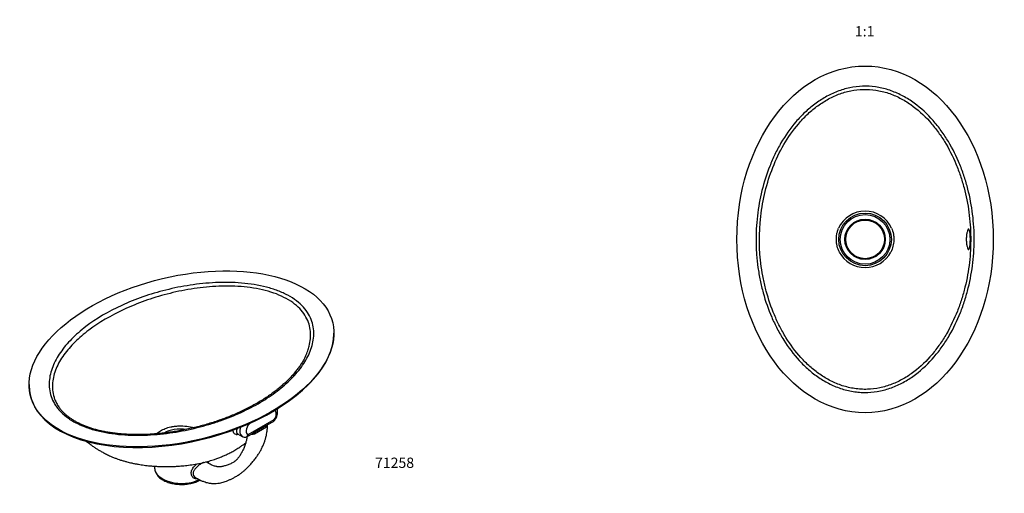
# Model space of a CAD drawing. Units: millimetres. Extents: x -391 to 1623, y 0 to 1168.
# Drawn here: x -391 to 754, y 0 to 551 of the extents above; entities that cross this region are included whole.
import ezdxf
from ezdxf import colors
from ezdxf.entities.mleader import LeaderData, LeaderLine
from ezdxf.enums import TextEntityAlignment as Align
from ezdxf.math import Vec2, Vec3

# ---------------------------------------------------------------- set-up
doc = ezdxf.new("R2010")
doc.units = ezdxf.units.MM
for name, color, linetype in [('71033', 7, 'Continuous'), ('DV5_Défaut', 7, 'Continuous'), ('Défaut', 7, 'Continuous')]:
    doc.layers.add(name, color=color, linetype=linetype)
doc.styles.add('SEACAD_ArialB', font='arialbd.ttf')

# ---------------------------------------------------------------- blocks, each defined once
blk = doc.blocks.new('_DOT')
at = {"color": 0}
blk.add_line((0, 0), (-1, 0), dxfattribs=at)
at = {"color": 0, "const_width": 0.333}
blk.add_lwpolyline([(-0.1665, 0, 1), (0.1665, 0, 1)], format="xyb", close=True, dxfattribs=at)
blk = doc.blocks.new('SE2')
at = {"layer": '71033', "color": 7, "linetype": 'Continuous'}
for p, q in [((-25.7, 185.4), (-25.7, 186.2)), ((-380.2, 126.5), (-380.2, 125.4)), ((-125.5, 68.2), (-95.1, 85.7)), ((-102.5, 79.8), (-96.1, 83.5)), ((-137.7, 69.3), (-132.3, 66.2)), ((-126.5, 65.9), (-120.1, 69.6)), ((-104, 78.7), (-118.2, 70.5)), ((-118.2, 69.3), (-104, 77.4)), ((-118.2, 70.5), (-118.2, 69.3)), ((-118, 70.9), (-103.9, 79.1)), ((-104, 78.7), (-104, 77.4)), ((-171.4, 34.8), (-171.4, 37.3)), ((-234.4, 31.6), (-234.4, 29.7))]:
    blk.add_line(p, q, dxfattribs=at)
for centre, radius, start, end in [((-98.6, 87.8), 5, 300, 323.9149), ((-138.9, 74.1), 5.78, 263.9727, 290.7335), ((-104.2, 79.1), 1.33, 358.5596, 359.9996), ((-128.8, 71.9), 6.66, 237.9447, 258.5779), ((-129, 70.2), 5, 257.7353, 300), ((-121.7, 85.5), 16.9, 269.3025, 271.8733), ((-121, 75.5), 6.93, 270, 270.4996), ((-217.4, 31), 17, 184.0915, 245.0435)]:
    blk.add_arc(centre, radius, start, end, dxfattribs=at)
blk.add_ellipse((-202.9, 156.3), major_axis=(175.8, 42), ratio=0.530662, dxfattribs=at)
for centre, major_axis, ratio, start_param, end_param in [((-202.9, 155.5), (175.8, 42), 0.530662, 3.015622, 6.157277), ((-98.4, 89.3), (-4.06, -7.02), 0.57735, 1.388205, 3.18009), ((-122.2, 75.5), (4.06, 7.02), 0.57735, 1.160887, 3.324184), ((-127.9, 82.5), (-3.59, 3.48), 0.325395, 3.798384, 3.948682), ((-110.3, 47.4), (27.1, 46.9), 0.57735, 1.132307, 1.160887), ((-98.6, 87.8), (-2.5, 4.33), 0.57735, 3.141593, 3.926991), ((-98.6, 87.8), (-4.04, 2.94), 0.148258, 3.141288, 3.764996), ((-202.9, 57), (-30.6, 0), 0.57735, 4.524981, 5.453406), ((-137.8, 66.2), (-0.54, -2.95), 0.841256, 3.237913, 4.066359), ((-125.8, 77.6), (6.6, 11.4), 0.57735, 1.951375, 3.142404), ((-121, 70.9), (4, 0), 0.57735, 4.727492, 5.497787), ((-117.5, 70.1), (-0.5, 0.866), 0.57735, 0.166921, 0.785398), ((-103.3, 78.3), (-0.5, 0.866), 0.57735, 0.166921, 0.785398), ((-106.8, 79.1), (4, 0), 0.57735, 5.497787, 6.268669), ((-106.8, 79.1), (-4, 0), 0.57735, 3.141588, 3.17155), ((-129, 70.2), (1.06, 4.89), 0.802923, 3.141562, 4.461029), ((-129, 70.2), (-2.5, 4.33), 0.57735, 3.141593, 3.926991), ((-121, 70.9), (-4, 0), 0.57735, 1.540839, 1.570797), ((-202.9, 29.7), (31.5, 0), 0.57735, 3.141593, 5.426448)]:
    blk.add_ellipse(centre, major_axis=major_axis, ratio=ratio, start_param=start_param, end_param=end_param, dxfattribs=at)
for points, knots in [([(-272.3, 218.5), (-264.4, 222.1), (-256.2, 225.4), (-239.2, 231.4), (-230.4, 234), (-216.7, 237.4), (-212, 238.5), (-202.6, 240.4), (-197.7, 241.2), (-183.1, 243.4), (-173.3, 244.4), (-158.3, 245.1), (-153.2, 245.2), (-143.1, 245), (-138.1, 244.8), (-128.2, 244), (-123.3, 243.4), (-113.6, 241.8), (-108.8, 240.8), (-99.6, 238.5), (-95.2, 237.1), (-86.8, 233.9), (-82.8, 232.1), (-75.4, 228.2), (-72.1, 226), (-66.1, 221.4), (-63.4, 218.9), (-58.7, 213.7), (-56.8, 211), (-53.5, 205.5), (-52.3, 202.7), (-49.4, 194.1), (-48.8, 188.3), (-49.4, 179.6), (-49.8, 176.7), (-51.2, 171), (-52.1, 168.1), (-55.4, 159.7), (-58.4, 154.2), (-64, 146.1), (-66.1, 143.5), (-70.4, 138.3), (-72.8, 135.7), (-80.2, 128.2), (-85.7, 123.4), (-94.7, 116.5), (-97.8, 114.3), (-104.4, 109.9), (-107.8, 107.7), (-118.3, 101.5), (-125.7, 97.7), (-141.2, 90.5), (-149.4, 87.3), (-162.3, 82.8), (-166.7, 81.3), (-175.6, 78.7), (-180.1, 77.5), (-193.9, 74), (-203.3, 72.1), (-217.7, 70), (-222.6, 69.3), (-232.6, 68.3), (-237.6, 68), (-252.6, 67.3), (-262.6, 67.4), (-277.6, 68.6), (-282.6, 69.2), (-292.2, 70.8), (-297, 71.7), (-306.2, 74.1), (-310.7, 75.5), (-319.1, 78.7), (-323, 80.4), (-328.5, 83.4), (-330.2, 84.4), (-333.6, 86.6), (-335.2, 87.7), (-339.8, 91.2), (-342.5, 93.7), (-345.9, 97.5), (-347, 98.8), (-349, 101.5), (-349.9, 102.9), (-352.3, 107), (-353.6, 109.8), (-355.5, 115.5), (-356.1, 118.4), (-356.8, 124.2), (-356.9, 127.1), (-356.3, 135.8), (-354.9, 141.5), (-351.5, 150), (-350.2, 152.8), (-347.2, 158.4), (-345.5, 161.1), (-340, 169.1), (-335.6, 174.3), (-328.2, 181.8), (-325.6, 184.3), (-320.1, 189.1), (-317.2, 191.5), (-302, 203), (-288.1, 211.3), (-272.3, 218.5)], [0, 0, 0, 0, 0.03125, 0.03125, 0.0625, 0.0625, 0.078125, 0.078125, 0.09375, 0.09375, 0.125, 0.125, 0.140625, 0.140625, 0.15625, 0.15625, 0.171875, 0.171875, 0.1875, 0.1875, 0.203125, 0.203125, 0.21875, 0.21875, 0.234375, 0.234375, 0.25, 0.25, 0.265625, 0.265625, 0.28125, 0.28125, 0.3125, 0.3125, 0.328125, 0.328125, 0.34375, 0.34375, 0.375, 0.375, 0.390625, 0.390625, 0.40625, 0.40625, 0.4375, 0.4375, 0.453125, 0.453125, 0.46875, 0.46875, 0.5, 0.5, 0.53125, 0.53125, 0.546875, 0.546875, 0.5625, 0.5625, 0.59375, 0.59375, 0.609375, 0.609375, 0.625, 0.625, 0.65625, 0.65625, 0.671875, 0.671875, 0.6875, 0.6875, 0.703125, 0.703125, 0.71875, 0.71875, 0.726562, 0.726562, 0.734375, 0.734375, 0.75, 0.75, 0.757812, 0.757812, 0.765625, 0.765625, 0.78125, 0.78125, 0.796875, 0.796875, 0.8125, 0.8125, 0.84375, 0.84375, 0.859375, 0.859375, 0.875, 0.875, 0.90625, 0.90625, 0.921875, 0.921875, 0.9375, 0.9375, 1, 1, 1, 1]), ([(-55.2, 168.5), (-54.9, 169.4), (-54.7, 170.2), (-53.7, 173.9), (-53.2, 176.8), (-52.5, 185.4), (-52.9, 191), (-55.5, 199.4), (-56.7, 202.2), (-59.7, 207.6), (-61.5, 210.3), (-65.9, 215.3), (-68.5, 217.8), (-74.3, 222.3), (-77.5, 224.4), (-84.6, 228.3), (-88.6, 230.1), (-96.7, 233.3), (-101, 234.6), (-110, 236.9), (-114.7, 237.9), (-124.1, 239.4), (-128.9, 239.9), (-138.5, 240.7), (-143.4, 240.9), (-153.3, 241), (-158.2, 240.8), (-172.8, 240.1), (-182.4, 239), (-201.3, 235.9), (-210.7, 233.9), (-228.6, 229.3), (-237.3, 226.6), (-254, 220.6), (-262.1, 217.3), (-269.8, 213.7)], [0.66719, 0.66719, 0.66719, 0.66719, 0.671875, 0.671875, 0.6875, 0.6875, 0.71875, 0.71875, 0.734375, 0.734375, 0.75, 0.75, 0.765625, 0.765625, 0.78125, 0.78125, 0.796875, 0.796875, 0.8125, 0.8125, 0.828125, 0.828125, 0.84375, 0.84375, 0.859375, 0.859375, 0.875, 0.875, 0.90625, 0.90625, 0.9375, 0.9375, 0.96875, 0.96875, 1, 1, 1, 1]), ([(-269.8, 213.7), (-285.2, 206.6), (-298.8, 198.6), (-313.6, 187.4), (-316.5, 185.2), (-321.9, 180.5), (-324.5, 178.2), (-331.7, 171), (-336, 166), (-341.5, 158.4), (-343.2, 155.8), (-346.2, 150.5), (-347.5, 147.8), (-350.9, 139.6), (-352.4, 134.1), (-353.1, 125.8), (-353.1, 123), (-352.6, 117.3), (-352, 114.5), (-350.7, 110.4), (-350.2, 109.1), (-349.7, 107.8)], [0, 0, 0, 0, 0.0625, 0.0625, 0.078125, 0.078125, 0.09375, 0.09375, 0.125, 0.125, 0.140625, 0.140625, 0.15625, 0.15625, 0.1875, 0.1875, 0.203125, 0.203125, 0.21875, 0.21875, 0.2263149, 0.2263149, 0.2263149, 0.2263149]), ([(-58.6, 159.5), (-58.2, 160.6), (-57.7, 161.6), (-56.5, 164.6), (-55.8, 166.6), (-55.2, 168.5)], [0.6502971, 0.6502971, 0.6502971, 0.6502971, 0.65625, 0.65625, 0.66718996, 0.66718996, 0.66718996, 0.66718996]), ([(-58.6, 159.7), (-58.9, 159), (-59.7, 157.2), (-61.6, 153.8), (-64, 149.9), (-66.7, 146), (-69.8, 142), (-73.1, 138), (-76.8, 134), (-80.7, 130.1), (-84.9, 126.3), (-89.3, 122.5), (-94.1, 118.7), (-99.1, 115), (-104.4, 111.4), (-109.9, 107.9), (-115.7, 104.5), (-121.6, 101.2), (-127.7, 98), (-134, 95), (-140.5, 92.1), (-147.2, 89.3), (-154, 86.7), (-160.9, 84.2), (-168, 81.9), (-175.1, 79.7), (-182.3, 77.8), (-189.5, 76), (-196.7, 74.4), (-204, 72.9), (-211.2, 71.7), (-218.4, 70.7), (-225.4, 69.8), (-232.4, 69.1), (-239.3, 68.6), (-246, 68.3), (-252.7, 68.2), (-259.1, 68.2), (-265.4, 68.5), (-271.5, 68.8), (-277.4, 69.4), (-283, 70.1), (-288.5, 70.9), (-293.8, 71.9), (-298.8, 73), (-303.6, 74.3), (-308.1, 75.7), (-312.4, 77.1), (-316.4, 78.7), (-320.3, 80.5), (-324.1, 82.3), (-327.6, 84.3), (-330.9, 86.4), (-334, 88.6), (-336.9, 90.8), (-339.5, 93.2), (-341.8, 95.6), (-343.7, 97.8), (-344.7, 99.2), (-345.1, 99.8)], [0, 0, 0, 0, 0.009593, 0.028429, 0.047648, 0.067317, 0.087393, 0.107797, 0.12826, 0.148829, 0.169551, 0.19047, 0.21163, 0.233065, 0.25454, 0.275949, 0.297445, 0.31898, 0.3405, 0.361947, 0.383291, 0.404627, 0.425968, 0.447226, 0.468336, 0.489243, 0.509895, 0.530251, 0.550374, 0.570401, 0.590013, 0.609202, 0.627971, 0.646331, 0.6643, 0.6819, 0.699166, 0.715903, 0.732216, 0.748104, 0.763575, 0.778646, 0.793345, 0.807704, 0.821763, 0.835563, 0.848848, 0.861674, 0.874547, 0.88746, 0.900404, 0.913368, 0.926341, 0.939308, 0.952261, 0.965195, 0.978108, 0.991017, 1, 1, 1, 1]), ([(-349.7, 107.8), (-349, 106.4), (-348.4, 105), (-346.8, 102.2), (-346, 100.9), (-345, 99.6)], [0.22631492, 0.22631492, 0.22631492, 0.22631492, 0.234375, 0.234375, 0.24212152, 0.24212152, 0.24212152, 0.24212152]), ([(-94.6, 84.8), (-94.4, 85.2), (-93.8, 85.9), (-93, 87.4), (-92.2, 89.2), (-91.6, 91.1), (-91.2, 93), (-91.1, 94.9), (-91.3, 96.6), (-91.5, 97.7), (-91.7, 98.2), (-91.7, 98.2)], [0, 0, 0, 0, 0.0511838, 0.1428393, 0.2349515, 0.3279959, 0.42266, 0.5194017, 0.6062582, 0.6894937, 0.6901776, 0.6901776, 0.6901776, 0.6901776]), ([(-231.7, 69.2), (-231.7, 69.3), (-231.6, 69.3), (-231.3, 69.6), (-231, 69.9), (-230.3, 70.5), (-230, 70.8), (-228.9, 71.6), (-228.1, 72.1), (-225.6, 73.6), (-223.8, 74.5), (-220.8, 75.7), (-219.8, 76.1), (-217.7, 76.7), (-216.6, 77), (-215.5, 77.3)], [0.24436, 0.24436, 0.24436, 0.24436, 0.25, 0.25, 0.3125, 0.3125, 0.375, 0.375, 0.5, 0.5, 0.75, 0.75, 0.875, 0.875, 1, 1, 1, 1]), ([(-215.5, 77.3), (-215.5, 77.3), (-215.5, 77.3), (-215.5, 77.3), (-215.4, 77.3), (-215.4, 77.3), (-215.4, 77.3), (-215.3, 77.3), (-215.3, 77.3), (-215.1, 77.3), (-215, 77.4), (-214.7, 77.4), (-214.5, 77.4), (-214, 77.5), (-213.6, 77.6), (-212.4, 77.8), (-211.7, 77.9), (-209.3, 78.2), (-207.7, 78.3), (-203, 78.5), (-199.9, 78.3), (-193.9, 77.6), (-191.1, 77), (-188.6, 76.3)], [0, 0, 0, 0, 0.0004883, 0.0004883, 0.0009766, 0.0009766, 0.0019531, 0.0019531, 0.0039063, 0.0039063, 0.0078125, 0.0078125, 0.015625, 0.015625, 0.03125, 0.03125, 0.0625, 0.0625, 0.125, 0.125, 0.25, 0.25, 0.3640774, 0.3640774, 0.3640774, 0.3640774]), ([(-186.7, 18.4), (-185.8, 17.9), (-183.9, 16.8), (-180.6, 15), (-177.2, 13.7), (-174.3, 12.7), (-172, 12.1), (-169.9, 11.8), (-167.5, 11.4), (-164.4, 11.3), (-160.7, 11.5), (-157.4, 12.2), (-154.5, 13), (-151.9, 13.8), (-149, 14.9), (-145.9, 16.2), (-142.7, 17.7), (-139.4, 19.6), (-136.2, 21.7), (-133, 24), (-130.2, 26.2), (-127.4, 28.7), (-124.5, 31.6), (-121.3, 35), (-118.2, 38.7), (-115.7, 42.2), (-113.3, 45.7), (-111.2, 49.1), (-109.4, 52.7), (-107.6, 56.6), (-106.4, 59.7), (-105.6, 62.1), (-105.2, 63.7), (-104.7, 65.4), (-104.2, 67.5), (-103.7, 70.4), (-103.1, 74.4), (-103, 77.2), (-102.8, 79)], [0, 0, 0, 0, 0.020004, 0.052529, 0.080716, 0.10453, 0.123967, 0.139045, 0.152891, 0.179866, 0.21016, 0.238482, 0.262045, 0.284314, 0.311168, 0.34177, 0.372223, 0.402018, 0.437726, 0.468441, 0.49694, 0.52423, 0.556774, 0.595661, 0.636382, 0.677339, 0.714137, 0.74616, 0.781032, 0.816783, 0.852232, 0.866306, 0.879582, 0.892225, 0.909198, 0.932837, 0.963115, 1, 1, 1, 1]), ([(-139.5, 68.4), (-140.3, 68.5), (-140.9, 68.8), (-141.9, 69.7), (-142.3, 70.3), (-142.7, 71.7), (-142.8, 72.6), (-142.7, 73.7)], [0, 0, 0, 0, 0.125, 0.125, 0.25, 0.25, 0.3880042, 0.3880042, 0.3880042, 0.3880042]), ([(-138.2, 75.4), (-138.2, 75.4), (-138.2, 75.4), (-138.9, 73.7), (-139.2, 72.2), (-138.8, 70.5), (-138.6, 70), (-138.1, 69.5), (-137.9, 69.4), (-137.7, 69.3)], [0.4978174, 0.4978174, 0.4978174, 0.4978174, 0.5, 0.5, 0.75, 0.75, 0.875, 0.875, 0.9178009, 0.9178009, 0.9178009, 0.9178009]), ([(-118.2, 70.5), (-118.3, 70.4), (-118.4, 70.4), (-118.6, 70.2), (-118.7, 70.1), (-119.1, 69.9), (-119.3, 69.7), (-119.8, 69.3), (-120.1, 69.2), (-120.6, 68.8), (-120.8, 68.7), (-121.1, 68.6)], [0, 0, 0, 0, 0.125, 0.125, 0.25, 0.25, 0.5, 0.5, 0.75, 0.75, 1, 1, 1, 1]), ([(-120.1, 69.6), (-119.9, 69.7), (-119.7, 69.9), (-119.2, 70.1), (-119, 70.3), (-118.5, 70.6), (-118.3, 70.8), (-118, 70.9)], [0.6504549, 0.6504549, 0.6504549, 0.6504549, 0.75, 0.75, 0.875, 0.875, 1, 1, 1, 1]), ([(-102.8, 79.1), (-102.8, 79.1), (-102.9, 79.1), (-102.9, 79.1), (-103, 79.1), (-103.2, 79), (-103.3, 79), (-103.5, 78.9), (-103.6, 78.9), (-103.8, 78.8), (-103.9, 78.7), (-104, 78.7)], [0, 0, 0, 0, 0.25, 0.25, 0.5, 0.5, 0.75, 0.75, 0.875, 0.875, 1, 1, 1, 1]), ([(-103.9, 79.1), (-103.7, 79.2), (-103.5, 79.3), (-103.1, 79.5), (-102.9, 79.6), (-102.7, 79.7), (-102.6, 79.7), (-102.5, 79.8)], [0, 0, 0, 0, 0.125, 0.125, 0.25, 0.25, 0.3495451, 0.3495451, 0.3495451, 0.3495451]), ([(-102.8, 79.1), (-102.8, 79.2), (-102.8, 79.4), (-102.7, 79.7), (-102.5, 79.8), (-102.5, 79.8), (-102.5, 79.8)], [0, 0, 0, 0, 0.1590352, 0.5374503, 0.8433152, 0.943837, 0.943837, 0.943837, 0.943837]), ([(-313.2, 60.3), (-312.5, 59.7), (-310.4, 58.1), (-307.3, 55.7), (-303.8, 53.2), (-300.5, 51.1), (-297.2, 49.1), (-293.4, 47), (-289, 44.7), (-284.5, 42.7), (-280.4, 41.1), (-276.9, 39.8), (-273.5, 38.6), (-270, 37.6), (-266.7, 36.7), (-263.6, 35.9), (-260.5, 35.2), (-256.9, 34.4), (-253.3, 33.8), (-249.8, 33.2), (-246.4, 32.7), (-243.1, 32.3), (-239.5, 31.9), (-235.4, 31.6), (-230.8, 31.3), (-226, 31.1), (-221.7, 31.1), (-217.8, 31.1), (-213.5, 31.2), (-208.2, 31.4), (-201.8, 31.9), (-194.6, 32.7), (-186.7, 33.8), (-178.7, 35.4), (-171.2, 37.3), (-165.4, 39.1), (-160.6, 40.8), (-156.3, 42.5), (-152, 44.3), (-147.8, 46.4), (-143.2, 48.8), (-138.7, 51.5), (-134.6, 54.1), (-131.5, 56.3), (-129.5, 57.8), (-128.5, 58.5), (-128.2, 58.8)], [0.1503401, 0.1503401, 0.1503401, 0.1503401, 0.1581424, 0.1721258, 0.1838388, 0.1943845, 0.2053902, 0.2174265, 0.2320203, 0.2479278, 0.2598002, 0.26937, 0.2787214, 0.28975, 0.2993914, 0.3071398, 0.3153671, 0.3257428, 0.336543, 0.3446212, 0.3537, 0.3636608, 0.3715204, 0.3824647, 0.3956352, 0.4082798, 0.4197523, 0.429139, 0.4393129, 0.4530278, 0.4698148, 0.4885467, 0.5085568, 0.5309774, 0.5515879, 0.5675266, 0.5778945, 0.5902344, 0.6019547, 0.613164, 0.6263236, 0.6406595, 0.6536205, 0.6626629, 0.6694086, 0.6725071, 0.6725071, 0.6725071, 0.6725071]), ([(-126.8, 65.8), (-126.9, 65.5), (-127, 64.3), (-127.3, 62.6), (-127.7, 60.5), (-128.2, 58.6), (-128.9, 56.5), (-129.7, 54.3), (-130.5, 52.2), (-131.4, 50.3), (-132.2, 48.7), (-133, 47.2), (-133.8, 45.7), (-134.8, 44), (-136, 42.3), (-137.2, 40.8), (-138.2, 39.7), (-138.8, 39), (-139.2, 38.6), (-139.8, 38), (-140.5, 37.5), (-141.2, 37), (-142.3, 36.2), (-143.8, 35.3), (-145.6, 34.4), (-147.7, 33.4), (-149.8, 32.7), (-152, 32), (-154, 31.5), (-156, 31.1), (-157.8, 30.8), (-159.3, 30.8), (-160.6, 30.8), (-162, 31.1), (-163.7, 31.4), (-165.6, 32), (-167.6, 32.8), (-169.8, 33.8), (-172.1, 35.1), (-173.4, 35.9), (-174.1, 36.3)], [0.0551436, 0.0551436, 0.0551436, 0.0551436, 0.065644, 0.0893053, 0.1068947, 0.12915, 0.1525111, 0.179122, 0.2070585, 0.2330799, 0.2572278, 0.2763052, 0.2988568, 0.324887, 0.3543864, 0.3831067, 0.4068303, 0.4247971, 0.4427928, 0.4648983, 0.4892176, 0.5088377, 0.5346647, 0.5704123, 0.6103062, 0.6487835, 0.6838361, 0.7153818, 0.7479432, 0.7784685, 0.8082794, 0.8330321, 0.855526, 0.8726994, 0.8921789, 0.9146432, 0.9345126, 0.9570316, 0.9829137, 1, 1, 1, 1]), ([(-177.2, 35.9), (-177.4, 35.8), (-177.6, 35.7), (-178.3, 35.4), (-178.8, 35.1), (-180.6, 34), (-181.9, 33.2), (-183.8, 31.7), (-184.4, 31.1), (-185.6, 30), (-186.2, 29.4), (-186.8, 28.8)], [0.3330225, 0.3330225, 0.3330225, 0.3330225, 0.375, 0.375, 0.5, 0.5, 0.75, 0.75, 0.875, 0.875, 1, 1, 1, 1]), ([(-174, 36.2), (-174, 36.2), (-174, 36.2), (-174.1, 36.3), (-174.1, 36.3)], [0, 0, 0, 0, 0.0461145, 0.2290635, 0.2290635, 0.2290635, 0.2290635]), ([(-173.8, 36.7), (-173.8, 36.7), (-173.8, 36.7), (-173.8, 36.5), (-173.7, 36.3), (-173.7, 36.1)], [0.93573007, 0.93573007, 0.93573007, 0.93573007, 0.9375, 0.9375, 0.94795836, 0.94795836, 0.94795836, 0.94795836]), ([(-183.7, 16.7), (-184.1, 16.7), (-184.6, 16.6), (-186.2, 16.7), (-187.4, 17), (-189, 17.9), (-189.5, 18.3), (-190.3, 19.2), (-190.7, 19.7), (-191.4, 21.5), (-191.6, 22.8), (-191.4, 25.5), (-191, 26.9), (-189.8, 28.9), (-189.4, 29.6), (-188.4, 30.9), (-187.8, 31.5), (-186.5, 32.8), (-185.7, 33.6), (-184.8, 34.3)], [0.2908232, 0.2908232, 0.2908232, 0.2908232, 0.3125, 0.3125, 0.375, 0.375, 0.40625, 0.40625, 0.4375, 0.4375, 0.5, 0.5, 0.5625, 0.5625, 0.59375, 0.59375, 0.625, 0.625, 0.6669319, 0.6669319, 0.6669319, 0.6669319]), ([(-186.8, 28.8), (-187.6, 28), (-188.3, 27), (-189, 25.5), (-189.1, 25), (-189.3, 24), (-189.4, 23.5), (-189.4, 22.5), (-189.3, 22), (-189.1, 21.1), (-188.9, 20.6), (-188.1, 19.4), (-187.4, 18.8), (-186.6, 18.4)], [0, 0, 0, 0, 0.25, 0.25, 0.375, 0.375, 0.5, 0.5, 0.625, 0.625, 0.75, 0.75, 1, 1, 1, 1]), ([(-224.6, 15.5), (-224.1, 15.3), (-223.1, 14.7), (-220.9, 13.7), (-218.4, 12.7), (-215.6, 11.9), (-212.8, 11.2), (-209.8, 10.7), (-206.8, 10.4), (-203.8, 10.3), (-200.8, 10.3), (-197.8, 10.5), (-194.8, 10.9), (-191.9, 11.5), (-189.1, 12.2), (-186.4, 13.1), (-183.9, 14.1), (-182.2, 15), (-181.4, 15.5), (-181.3, 15.5)], [0, 0, 0, 0, 0.0225102, 0.064732, 0.1068944, 0.1489863, 0.1910008, 0.2329467, 0.2748404, 0.3167025, 0.3585554, 0.4004209, 0.4423166, 0.4842667, 0.526295, 0.5684235, 0.6106698, 0.6530416, 0.657225, 0.657225, 0.657225, 0.657225])]:
    blk.add_open_spline(points, degree=3, knots=knots, dxfattribs=at)
for points in [[(-91.5, 97.2), (-91, 97.9), (-90.5, 98.5), (-90, 99.2)], [(-174.1, 36.3), (-174.4, 36.4), (-174.6, 36.4), (-174.8, 36.4)]]:
    blk.add_open_spline(points, degree=3, dxfattribs=at)
blk = doc.blocks.new('SE4')
at = {"layer": 'DV5_Défaut', "color": 7, "linetype": 'Continuous'}
for radius in [30.6, 28.9, 23.5, 22.5]:
    blk.add_circle((591.9, 295.2), radius, dxfattribs=at)
for centre, radius, start, end in [((591.9, 294.3), 33.8, 24.4421, 155.5592), ((591.9, 296.3), 33.9, 208.0073, 331.9926)]:
    blk.add_arc(centre, radius, start, end, dxfattribs=at)
blk.add_ellipse((591.9, 295.2), major_axis=(0, 201.5), ratio=0.739773, dxfattribs=at)
for points, knots in [([(466.7, 322.4), (467.8, 332.4), (469.6, 342.3), (474.4, 361.6), (477.4, 371), (482.9, 384.9), (484.9, 389.5), (489.2, 398.5), (491.6, 402.9), (499.2, 416), (505, 424.2), (514.7, 435.6), (518.2, 439.2), (525.5, 446.2), (529.4, 449.4), (537.4, 455.4), (541.6, 458.2), (550.3, 463.1), (554.9, 465.3), (564.3, 468.9), (569.1, 470.4), (579, 472.4), (584.1, 473.1), (594.1, 473.4), (599.1, 473.1), (609, 471.7), (614, 470.6), (623.6, 467.5), (628.3, 465.6), (637.3, 461.2), (641.7, 458.6), (654.2, 450.1), (661.7, 443.5), (671.9, 432.4), (675.2, 428.5), (681.3, 420.5), (684.1, 416.4), (692.1, 403.7), (696.7, 394.9), (702.6, 381), (704.4, 376.3), (707.7, 366.8), (709.2, 362.1), (713.1, 347.7), (715.1, 337.9), (717.2, 323.1), (717.7, 318.1), (718.5, 308.1), (718.7, 303.1), (718.9, 288), (718.3, 278.1), (716.1, 258.3), (714.3, 248.5), (710.7, 233.9), (709.4, 229.1), (706.3, 219.5), (704.6, 214.8), (699.1, 200.9), (694.8, 191.9), (687.2, 179), (684.5, 174.8), (678.7, 166.6), (675.6, 162.6), (665.8, 151.1), (658.6, 144.2), (646.5, 135), (642.3, 132.3), (633.5, 127.3), (629, 125.2), (619.6, 121.5), (614.7, 120.1), (604.9, 118), (600, 117.4), (592.5, 117.2), (590, 117.2), (584.9, 117.4), (582.4, 117.7), (574.9, 118.7), (570, 119.9), (562.8, 122.1), (560.4, 123), (555.7, 124.9), (553.4, 125.9), (546.6, 129.3), (542.3, 131.8), (534, 137.4), (530, 140.5), (522.4, 147.1), (518.8, 150.7), (508.6, 161.7), (502.6, 169.7), (494.6, 182.4), (492.1, 186.8), (487.4, 195.8), (485.3, 200.3), (479.3, 214), (476.1, 223.4), (472.1, 237.9), (470.9, 242.7), (468.9, 252.6), (468.1, 257.6), (464.6, 282.4), (464.4, 302.4), (466.7, 322.4)], [0, 0, 0, 0, 0.03125, 0.03125, 0.0625, 0.0625, 0.078125, 0.078125, 0.09375, 0.09375, 0.125, 0.125, 0.140625, 0.140625, 0.15625, 0.15625, 0.171875, 0.171875, 0.1875, 0.1875, 0.203125, 0.203125, 0.21875, 0.21875, 0.234375, 0.234375, 0.25, 0.25, 0.265625, 0.265625, 0.28125, 0.28125, 0.3125, 0.3125, 0.328125, 0.328125, 0.34375, 0.34375, 0.375, 0.375, 0.390625, 0.390625, 0.40625, 0.40625, 0.4375, 0.4375, 0.453125, 0.453125, 0.46875, 0.46875, 0.5, 0.5, 0.53125, 0.53125, 0.546875, 0.546875, 0.5625, 0.5625, 0.59375, 0.59375, 0.609375, 0.609375, 0.625, 0.625, 0.65625, 0.65625, 0.671875, 0.671875, 0.6875, 0.6875, 0.703125, 0.703125, 0.71875, 0.71875, 0.726562, 0.726562, 0.734375, 0.734375, 0.75, 0.75, 0.757812, 0.757812, 0.765625, 0.765625, 0.78125, 0.78125, 0.796875, 0.796875, 0.8125, 0.8125, 0.84375, 0.84375, 0.859375, 0.859375, 0.875, 0.875, 0.90625, 0.90625, 0.921875, 0.921875, 0.9375, 0.9375, 1, 1, 1, 1]), ([(470.6, 321.9), (468.4, 302.4), (468.6, 283), (471.9, 258.7), (472.7, 253.9), (474.7, 244.3), (475.8, 239.5), (479.6, 225.5), (482.7, 216.3), (488.4, 202.8), (490.4, 198.4), (494.9, 189.7), (497.3, 185.4), (505, 172.9), (510.8, 165), (520.6, 154.2), (524.1, 150.7), (531.4, 144.1), (535.3, 141.1), (543.3, 135.5), (547.5, 133), (556.2, 128.6), (560.8, 126.6), (570.1, 123.6), (574.9, 122.5), (582.2, 121.4), (584.7, 121.1), (589.6, 120.8), (592.1, 120.8), (599.4, 121), (604.2, 121.6), (613.8, 123.6), (618.5, 125), (627.7, 128.6), (632.1, 130.7), (640.6, 135.5), (644.7, 138.2), (656.5, 147.2), (663.5, 154), (672.9, 165.2), (675.9, 169.1), (681.5, 177.2), (684.1, 181.3), (691.4, 193.9), (695.6, 202.7), (701, 216.3), (702.6, 220.8), (705.6, 230.2), (706.9, 234.9), (710.4, 249.1), (712.1, 258.7), (714.3, 278), (714.8, 287.6), (714.7, 302.3), (714.5, 307.2), (713.8, 317), (713.3, 321.8), (711.4, 336.3), (709.5, 345.8), (705.7, 359.9), (704.3, 364.5), (701.2, 373.7), (699.4, 378.3), (693.8, 391.9), (689.4, 400.6), (681.7, 413), (679, 417.1), (673.2, 424.9), (670.1, 428.8), (660.2, 439.7), (653, 446.3), (641, 454.7), (636.7, 457.3), (628, 461.7), (623.5, 463.7), (614.2, 466.7), (609.3, 467.9), (599.6, 469.4), (594.8, 469.7), (585, 469.5), (580, 468.9), (570.4, 466.9), (565.7, 465.6), (556.6, 462.1), (552.1, 459.9), (543.5, 455.1), (539.5, 452.4), (531.7, 446.6), (527.9, 443.4), (520.8, 436.6), (517.5, 433), (508, 421.8), (502.4, 413.8), (492.5, 396.9), (488.3, 387.9), (481.1, 369.7), (478.1, 360.4), (473.5, 341.4), (471.7, 331.7), (470.6, 321.9)], [0, 0, 0, 0, 0.0625, 0.0625, 0.078125, 0.078125, 0.09375, 0.09375, 0.125, 0.125, 0.140625, 0.140625, 0.15625, 0.15625, 0.1875, 0.1875, 0.203125, 0.203125, 0.21875, 0.21875, 0.234375, 0.234375, 0.25, 0.25, 0.265625, 0.265625, 0.273437, 0.273437, 0.28125, 0.28125, 0.296875, 0.296875, 0.3125, 0.3125, 0.328125, 0.328125, 0.34375, 0.34375, 0.375, 0.375, 0.390625, 0.390625, 0.40625, 0.40625, 0.4375, 0.4375, 0.453125, 0.453125, 0.46875, 0.46875, 0.5, 0.5, 0.53125, 0.53125, 0.546875, 0.546875, 0.5625, 0.5625, 0.59375, 0.59375, 0.609375, 0.609375, 0.625, 0.625, 0.65625, 0.65625, 0.671875, 0.671875, 0.6875, 0.6875, 0.71875, 0.71875, 0.734375, 0.734375, 0.75, 0.75, 0.765625, 0.765625, 0.78125, 0.78125, 0.796875, 0.796875, 0.8125, 0.8125, 0.828125, 0.828125, 0.84375, 0.84375, 0.859375, 0.859375, 0.875, 0.875, 0.90625, 0.90625, 0.9375, 0.9375, 0.96875, 0.96875, 1, 1, 1, 1]), ([(562, 280.4), (560.9, 282.5), (560.1, 284.8), (559.4, 287.7), (559.2, 288.3), (559, 289.5), (558.9, 290.1), (558.7, 291.8), (558.6, 293), (558.4, 296.6), (558.6, 299), (559.3, 302.6), (559.6, 303.7), (560.3, 306), (560.7, 307.2), (561.1, 308.3)], [0, 0, 0, 0, 0.25, 0.25, 0.3125, 0.3125, 0.375, 0.375, 0.5, 0.5, 0.75, 0.75, 0.875, 0.875, 1, 1, 1, 1]), ([(622.7, 308.3), (623.7, 306.1), (624.3, 303.8), (624.9, 300.8), (625, 300.2), (625.2, 299), (625.2, 298.4), (625.4, 296.6), (625.4, 295.4), (625.3, 293), (625.2, 291.9), (624.9, 289.5), (624.6, 288.3), (623.8, 284.8), (622.9, 282.5), (621.9, 280.4)], [0, 0, 0, 0, 0.25, 0.25, 0.3125, 0.3125, 0.375, 0.375, 0.5, 0.5, 0.625, 0.625, 0.75, 0.75, 1, 1, 1, 1]), ([(709.6, 295.2), (709.6, 296.8), (709.7, 298.4), (710, 301.3), (710.2, 302.6), (710.7, 304.8), (710.9, 305.7), (711.5, 306.9), (711.9, 307.2), (712.5, 307.2), (712.8, 306.9), (713.3, 305.7), (713.6, 304.8), (713.9, 302.6), (714.1, 301.3), (714.3, 298.4), (714.3, 296.8), (714.3, 293.7), (714.3, 292.1), (714.1, 289.2), (713.9, 287.9), (713.6, 285.6), (713.3, 284.8), (712.8, 283.6), (712.5, 283.3), (711.9, 283.3), (711.5, 283.6), (710.9, 284.8), (710.7, 285.7), (710.2, 287.9), (710, 289.2), (709.7, 292.1), (709.6, 293.7), (709.6, 295.2)], [0, 0, 0, 0, 0.0625, 0.0625, 0.125, 0.125, 0.1875, 0.1875, 0.25, 0.25, 0.3125, 0.3125, 0.375, 0.375, 0.4375, 0.4375, 0.5, 0.5, 0.5625, 0.5625, 0.625, 0.625, 0.6875, 0.6875, 0.75, 0.75, 0.8125, 0.8125, 0.875, 0.875, 0.9375, 0.9375, 1, 1, 1, 1]), ([(713.4, 304.5), (713.4, 304.5), (713.4, 304.5), (713.5, 304.4), (713.6, 304.1), (713.7, 303.6), (713.8, 302.9), (713.9, 302), (714.1, 300.9), (714.2, 299.7), (714.2, 298.3), (714.3, 296.8), (714.3, 295.3), (714.3, 293.8), (714.2, 292.4), (714.2, 291), (714.1, 289.7), (713.9, 288.5), (713.8, 287.6), (713.7, 286.9), (713.5, 286.4), (713.5, 286), (713.4, 286), (713.4, 286), (713.4, 286)], [0, 0, 0, 0, 0.004665, 0.0399, 0.078227, 0.120093, 0.167004, 0.218013, 0.269968, 0.324957, 0.381318, 0.438409, 0.496603, 0.554456, 0.611863, 0.669494, 0.725993, 0.781643, 0.830273, 0.881178, 0.924774, 0.963004, 0.999191, 1, 1, 1, 1])]:
    blk.add_open_spline(points, degree=3, knots=knots, dxfattribs=at)

msp = doc.modelspace()

# ---------------------------------------------------------------- block references
at = {"layer": 'Défaut'}
for name in ['SE4', 'SE2']:
    msp.add_blockref(name, (0, 0), dxfattribs=at)

# ---------------------------------------------------------------- texts
at = {"layer": 'Défaut', "color": 7, "linetype": 'Continuous', "style": 'SEACAD_ArialB'}
msp.add_text('1:1', height=12, dxfattribs=at).set_placement((580.1, 543.1), align=Align.TOP_LEFT)

# ---------------------------------------------------------------- leaders
at = {"layer": 'Défaut', "color": 7, "linetype": 'Continuous'}
ml = msp.add_multileader_mtext('Standard', dxfattribs=at)
ml.set_content('{\\pxsm0.9;\\fSolid Edge ISO|b1||i0||c0|p34;\\W1.;12/09/2019\\P}', color=256)
ml.set_leader_properties()
ml.set_arrow_properties(name='DOT')
ml.build(insert=Vec2(0, 0))
ml.multileader.update_dxf_attribs({"leader_type": 0, "dogleg_length": 0, "arrow_head_size": 12})
ctx = ml.context
ctx.base_point, ctx.char_height, ctx.arrow_head_size, ctx.landing_gap_size = Vec3(1111.5, 1161.3), 12, 12, 4.2
notes = []
notes.append((ctx, [(0, (0, 0, 0), (0, 0), (1, 0), 1, [])]))
ctx.mtext.insert = Vec3(1113.5, 1167.4)
ml = msp.add_multileader_mtext('Standard', dxfattribs=at)
ml.set_content('{\\pxsm0.9;\\fArial|b1||i0||c0|p34;\\W1.;22/BP\\P}', color=256)
ml.set_leader_properties()
ml.set_arrow_properties(name='DOT')
ml.build(insert=Vec2(0, 0))
ml.multileader.update_dxf_attribs({"leader_type": 0, "dogleg_length": 0, "arrow_head_size": 12})
ctx = ml.context
ctx.base_point, ctx.char_height, ctx.arrow_head_size, ctx.landing_gap_size = Vec3(18.2, 1158.3), 12, 12, 4.2
notes.append((ctx, [(0, (0, 0, 0), (0, 0), (1, 0), 1, [])]))
ctx.mtext.insert = Vec3(20.2, 1164.4)
ml = msp.add_multileader_mtext('Standard', dxfattribs=at)
ml.set_content('{\\pxsm0.9;\\fArial|b1||i0||c0|p34;\\W1.;71258\\P}', color=256)
ml.set_leader_properties()
ml.set_arrow_properties(name='DOT')
ml.build(insert=Vec2(0, 0))
ml.multileader.update_dxf_attribs({"leader_type": 0, "dogleg_length": 0, "arrow_head_size": 12})
ctx = ml.context
ctx.base_point, ctx.char_height, ctx.arrow_head_size, ctx.landing_gap_size = Vec3(20.1, 35.4), 12, 12, 4.2
notes.append((ctx, [(0, (0, 0, 0), (0, 0), (1, 0), 1, [])]))
ctx.mtext.insert = Vec3(22.1, 41.5)
for ctx, leaders in notes:
    for number, flags, end, landing, length, lines in leaders:
        leader = LeaderData()
        leader.index, (leader.has_last_leader_line, leader.has_dogleg_vector, leader.attachment_direction) = number, flags
        leader.last_leader_point, leader.dogleg_vector, leader.dogleg_length = Vec3(end), Vec3(landing), length
        for number, points, colour, breaks in lines:
            line = LeaderLine()
            line.index, line.vertices, line.color, line.breaks = number, Vec3.list(points), colors.encode_raw_color(colour), breaks
            leader.lines.append(line)
        ctx.leaders.append(leader)

doc.saveas('drawing.dxf')
